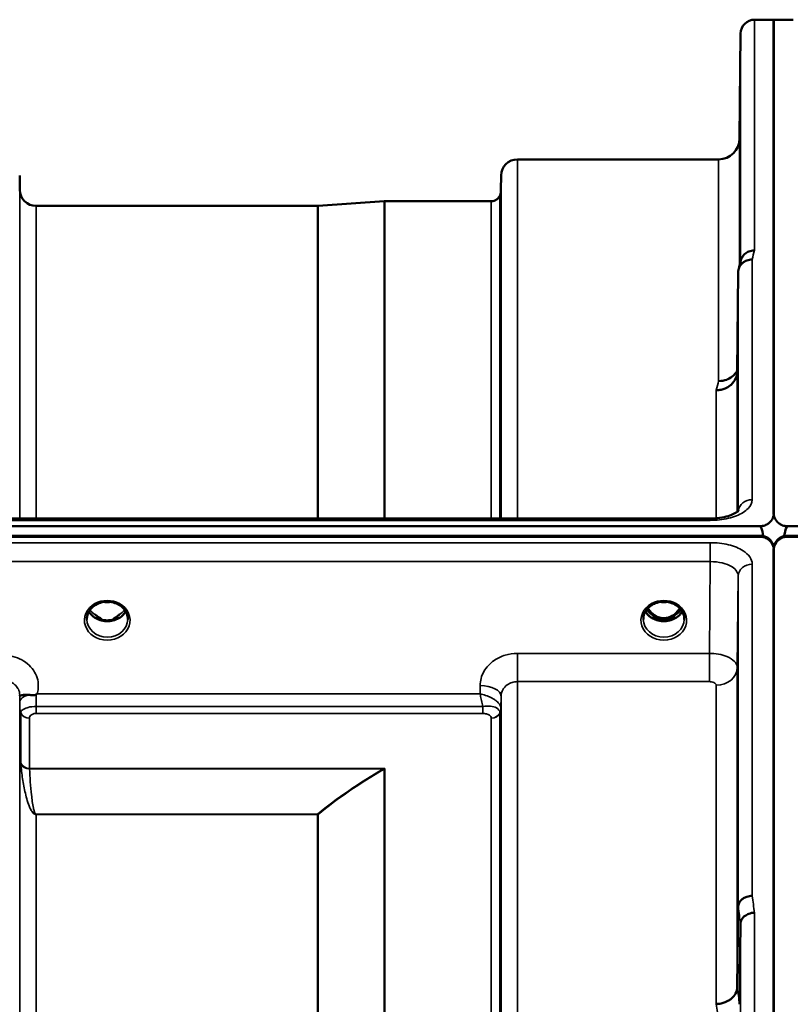
# Model space of a CAD drawing. Units: millimetres. Extents: x 0 to 9900, y 0 to 7000.
# Drawn here: x 2942 to 3108, y 3334 to 3546 of the extents above; entities that cross this region are included whole.
import ezdxf

# ---------------------------------------------------------------- set-up
doc = ezdxf.new("R2010")
doc.units = ezdxf.units.MM
doc.header["$LTSCALE"] = 33.333333
doc.layers.add('Visible (ISO)', color=7, linetype='Continuous', lineweight=50)
doc.layers.add('Visible Narrow (ISO)', color=7, linetype='Continuous', lineweight=35)

msp = doc.modelspace()

# ---------------------------------------------------------------- linework, layer by layer
at = {"layer": 'Visible (ISO)'}
for p, q in [((3099.91, 3545.94), (3104.09, 3545.94)), ((3104, 3440.08), (3104, 3545.94)), ((3104, 3545.94), (3108.19, 3545.94)), ((3104.09, 3440.08), (3104.09, 3545.94)), ((3096.71, 3520.4), (3096.91, 3542.97)), ((3048.99, 3515.94), (3092.21, 3515.94)), ((2942.15, 3509.41), (2942.13, 3512.47)), ((3045.46, 3509.41), (3045.49, 3512.47)), ((3006.21, 3505.95), (3020.37, 3506.94)), ((3020.51, 3506.94), (3043.38, 3506.94)), ((2945.65, 3505.94), (3006.07, 3505.94)), ((3096.41, 3491.68), (3096.21, 3470.48)), ((2934.92, 3438.8), (3090.41, 3438.8)), ((2106.78, 3437.14), (3101.09, 3437.14)), ((3107, 3437.14), (4101.32, 3437.14)), ((3101.79, 3435.06), (2106.08, 3435.06)), ((3101.09, 3434.89), (2106.78, 3434.89)), ((3101.79, 3435.06), (3101.79, 3434.81)), ((3106.31, 3435.06), (3106.31, 3434.81)), ((4102.02, 3435.06), (3106.31, 3435.06)), ((4101.32, 3434.89), (3107, 3434.89)), ((3103.88, 3433.25), (3103.88, 3433)), ((3104.22, 3433.25), (3104.22, 3433)), ((3104, 3431.89), (3104, 2019.87)), ((3104.09, 3431.89), (3104.09, 2019.87)), ((2958.66, 3420.39), (2958.66, 3420.39)), ((2963.21, 3420.39), (2963.21, 3420.39)), ((3078.16, 3420.39), (3078.16, 3420.39)), ((3082.71, 3420.39), (3082.71, 3420.39)), ((2958.58, 3417.38), (2959.53, 3417.38)), ((2959.53, 3417.13), (2959, 3417.13)), ((2959.53, 3417.38), (2959.53, 3417.13)), ((2962.34, 3417.38), (2963.28, 3417.38)), ((2962.34, 3417.38), (2962.34, 3417.13)), ((2962.87, 3417.13), (2962.34, 3417.13)), ((3078.08, 3417.38), (3079.16, 3417.38)), ((3079.16, 3417.13), (3078.5, 3417.13)), ((3079.16, 3417.38), (3079.16, 3417.13)), ((3081.71, 3417.38), (3082.78, 3417.38)), ((3081.71, 3417.38), (3081.71, 3417.13)), ((3082.37, 3417.13), (3081.71, 3417.13)), ((3091.93, 3402.99), (3091.93, 3402.99)), ((3093.38, 3403.27), (3093.38, 3403.26)), ((3095.36, 3404.59), (3095.36, 3404.58)), ((2942.16, 3397.91), (2942.16, 3397.91)), ((3045.46, 3397.91), (3045.46, 3397.91)), ((3045.46, 3397.91), (3045.46, 3397.91)), ((3096.21, 3338.12), (3096.41, 3355.4)), ((3096.91, 3351.74), (3096.71, 3334.46))]:
    msp.add_line(p, q, dxfattribs=at)
for centre, radius, start, end in [((3099.91, 3542.94), 3, 90, 179.5), ((3092.21, 3520.44), 4.5, 270, 359.5), ((3048.99, 3512.44), 3.5, 90, 179.5), ((2945.65, 3509.44), 3.5, 180.5, 270), ((3041.97, 3509.44), 3.5, 340.5288, 359.5), ((3020.51, 3504.94), 2, 90, 94), ((3043.38, 3508.94), 2, 270, 340.5288), ((3006.07, 3507.94), 2, 270, 274)]:
    msp.add_arc(centre, radius, start, end, dxfattribs=at)
for centre, major_axis, ratio, start_param, end_param in [((3101.09, 3361.24), (0, -75.91), 0.039523, 2.906769, 3.141593), ((3107, 3361.24), (0, -75.91), 0.039523, 3.141593, 3.376416), ((3101.09, 3431.91), (-3, 0), 0.995642, 4.477565, 4.712389), ((3101.09, 3432.14), (3, 0), 0.999912, 0.377899, 1.335973), ((3101.09, 3431.89), (3, 0), 0.999912, 0.377899, 1.335973), ((3101.09, 3431.89), (-3, 0), 0.999912, 3.519491, 4.477565), ((3107, 3432.14), (3, 0), 0.999912, 1.80562, 2.763694), ((3107, 3431.89), (3, 0), 0.999912, 1.80562, 2.763694), ((3107, 3431.89), (-3, 0), 0.999912, 4.947213, 5.905287), ((3107, 3431.91), (-3, 0), 0.995642, 4.712389, 4.947213), ((2960.93, 3422.8), (0, 5.71), 0.770015, 2.598514, 2.817367), ((2960.93, 3422.8), (0, 5.71), 0.770015, 3.465818, 3.684789), ((3080.43, 3422.71), (0, 5.58), 0.770015, 2.19385, 2.498104), ((3080.43, 3422.71), (0, 5.58), 0.770015, 2.498104, 2.839532), ((3080.43, 3422.71), (0, 5.58), 0.770015, 3.443654, 3.785081), ((3080.43, 3422.71), (0, 5.58), 0.770015, 3.785081, 4.089376), ((2960.93, 3420.74), (-4.4, 0), 0.865949, 1.246571, 1.895022), ((3080.43, 3420.69), (-4.3, 0), 0.865949, 1.268735, 1.872857)]:
    msp.add_ellipse(centre, major_axis=major_axis, ratio=ratio, start_param=start_param, end_param=end_param, dxfattribs=at)
for points, knots in [([(3096.78, 3524.99), (3096.78, 3524.46), (3096.77, 3523.9), (3096.76, 3522.9), (3096.76, 3522.46), (3096.75, 3521.77), (3096.75, 3521.49), (3096.75, 3521.15), (3096.74, 3521.1), (3096.74, 3521.19), (3096.75, 3521.35), (3096.75, 3521.87), (3096.75, 3522.23), (3096.76, 3523.05), (3096.76, 3523.55), (3096.77, 3524.62), (3096.78, 3525.2), (3096.79, 3526.26), (3096.79, 3526.82), (3096.8, 3527.83), (3096.8, 3528.28), (3096.81, 3528.97), (3096.81, 3529.26), (3096.82, 3529.6), (3096.82, 3529.66), (3096.82, 3529.57), (3096.82, 3529.41), (3096.81, 3528.88), (3096.81, 3528.51), (3096.8, 3527.69), (3096.8, 3527.18), (3096.79, 3526.1), (3096.79, 3525.52), (3096.78, 3524.99)], [0, 0, 0, 0, 0.159533, 0.159533, 0.319067, 0.319067, 0.478594, 0.478594, 0.63812, 0.63812, 0.797647, 0.797647, 0.957174, 0.957174, 1.116707, 1.116707, 1.276241, 1.276241, 1.436902, 1.436902, 1.597564, 1.597564, 1.758222, 1.758222, 1.918881, 1.918881, 2.079539, 2.079539, 2.240197, 2.240197, 2.400859, 2.400859, 2.56152, 2.56152, 2.56152, 2.56152]), ([(3096.78, 3499.94), (3096.78, 3499.43), (3096.77, 3498.91), (3096.76, 3498.02), (3096.76, 3497.64), (3096.75, 3497.12), (3096.75, 3496.93), (3096.75, 3496.78), (3096.74, 3496.82), (3096.74, 3497.1), (3096.75, 3497.35), (3096.75, 3498.04), (3096.75, 3498.47), (3096.76, 3499.39), (3096.76, 3499.94), (3096.77, 3501.06), (3096.78, 3501.63), (3096.79, 3502.66), (3096.79, 3503.19), (3096.8, 3504.09), (3096.8, 3504.47), (3096.81, 3505.01), (3096.81, 3505.2), (3096.82, 3505.35), (3096.82, 3505.31), (3096.82, 3505.03), (3096.82, 3504.78), (3096.81, 3504.09), (3096.81, 3503.65), (3096.8, 3502.72), (3096.8, 3502.17), (3096.79, 3501.04), (3096.79, 3500.46), (3096.78, 3499.94)], [0, 0, 0, 0, 0.159533, 0.159533, 0.319067, 0.319067, 0.478594, 0.478594, 0.63812, 0.63812, 0.797647, 0.797647, 0.957174, 0.957174, 1.116707, 1.116707, 1.276241, 1.276241, 1.436902, 1.436902, 1.597564, 1.597564, 1.758222, 1.758222, 1.918881, 1.918881, 2.079539, 2.079539, 2.240197, 2.240197, 2.400859, 2.400859, 2.56152, 2.56152, 2.56152, 2.56152]), ([(3099.91, 3496.4), (3099.9, 3496.4), (3099.89, 3496.4), (3099.68, 3496.39), (3099.47, 3496.37), (3099.06, 3496.29), (3098.86, 3496.23), (3098.42, 3496.07), (3098.11, 3495.91), (3097.61, 3495.43), (3097.36, 3495.14), (3097.09, 3494.57), (3097.03, 3494.41), (3096.99, 3494.25)], [-0.0021992, -0.0021992, -0.0021992, -0.0021992, 0, 0, 0.0638458, 0.0638458, 0.1268488, 0.1268488, 0.2098765, 0.2098765, 0.2579991, 0.2579991, 0.276022, 0.276022, 0.276022, 0.276022]), ([(3096.41, 3491.68), (3096.41, 3492.05), (3096.5, 3492.4), (3096.8, 3493.07), (3097.02, 3493.38), (3097.37, 3493.71), (3097.46, 3493.78), (3097.76, 3494), (3098, 3494.13), (3098.62, 3494.36), (3099.01, 3494.43), (3099.41, 3494.42)], [0, 0, 0, 0, 0.1170892, 0.1170892, 0.2342395, 0.2342395, 0.2685716, 0.2685716, 0.3515061, 0.3515061, 0.4703148, 0.4703148, 0.4703148, 0.4703148]), ([(3096.21, 3470.48), (3096.21, 3469.99), (3096.11, 3469.45), (3095.65, 3468.43), (3095.34, 3467.96), (3094.67, 3467.36), (3094.45, 3467.19), (3094.02, 3466.93), (3093.83, 3466.83), (3093.34, 3466.62), (3093.03, 3466.53), (3092.4, 3466.41), (3092.07, 3466.37), (3091.73, 3466.36), (3091.72, 3466.36), (3091.71, 3466.36)], [0.0001437, 0.0001437, 0.0001437, 0.0001437, 0.155002, 0.155002, 0.2769862, 0.2769862, 0.3318288, 0.3318288, 0.3731331, 0.3731331, 0.4354992, 0.4354992, 0.4979203, 0.4979203, 0.4999803, 0.4999803, 0.4999803, 0.4999803]), ([(3092.21, 3468.33), (3092.81, 3468.32), (3093.39, 3468.42), (3093.94, 3468.62), (3094.01, 3468.65), (3094.08, 3468.68), (3094.15, 3468.71), (3094.61, 3468.91), (3095.03, 3469.18), (3095.39, 3469.51), (3095.5, 3469.62), (3095.61, 3469.73), (3095.72, 3469.85), (3095.91, 3470.07), (3096.07, 3470.31), (3096.21, 3470.56)], [-0.0009682, -0.0009682, -0.0009682, -0.0009682, 0.177253, 0.177253, 0.177253, 0.2006408, 0.2006408, 0.2006408, 0.3531595, 0.3531595, 0.3531595, 0.4022291, 0.4022291, 0.4022291, 0.4938551, 0.4938551, 0.4938551, 0.4938551]), ([(3096.28, 3451.39), (3096.28, 3450.91), (3096.27, 3450.44), (3096.26, 3449.68), (3096.26, 3449.39), (3096.25, 3449.03), (3096.25, 3448.93), (3096.25, 3448.98), (3096.24, 3449.13), (3096.24, 3449.58), (3096.25, 3449.91), (3096.25, 3450.74), (3096.25, 3451.24), (3096.26, 3452.24), (3096.26, 3452.81), (3096.27, 3453.94), (3096.28, 3454.5), (3096.29, 3455.47), (3096.29, 3455.94), (3096.3, 3456.71), (3096.3, 3457.01), (3096.31, 3457.38), (3096.31, 3457.47), (3096.32, 3457.43), (3096.32, 3457.28), (3096.32, 3456.83), (3096.32, 3456.49), (3096.31, 3455.65), (3096.31, 3455.15), (3096.3, 3454.14), (3096.3, 3453.57), (3096.29, 3452.43), (3096.29, 3451.87), (3096.28, 3451.39)], [0, 0, 0, 0, 0.159533, 0.159533, 0.319067, 0.319067, 0.478594, 0.478594, 0.63812, 0.63812, 0.797647, 0.797647, 0.957174, 0.957174, 1.116707, 1.116707, 1.276241, 1.276241, 1.436902, 1.436902, 1.597564, 1.597564, 1.758222, 1.758222, 1.918881, 1.918881, 2.079539, 2.079539, 2.240197, 2.240197, 2.400859, 2.400859, 2.56152, 2.56152, 2.56152, 2.56152]), ([(3090.41, 3438.79), (3091.09, 3438.79), (3091.77, 3438.84), (3093.06, 3439.02), (3093.69, 3439.16), (3094.75, 3439.48), (3095.22, 3439.67), (3095.9, 3440.03), (3096.15, 3440.2), (3096.43, 3440.45), (3096.48, 3440.53), (3096.48, 3440.53)], [0, 0, 0, 0, 0.2026125, 0.2026125, 0.4082364, 0.4082364, 0.6047075, 0.6047075, 0.7856691, 0.7856691, 0.9454101, 0.9454101, 0.9454101, 0.9454101]), ([(3101.09, 3437.14), (3101.28, 3437.14), (3101.46, 3437.16), (3101.82, 3437.23), (3101.98, 3437.27), (3102.45, 3437.45), (3102.72, 3437.6), (3103.35, 3438.08), (3103.64, 3438.47), (3104.01, 3439.28), (3104.09, 3439.7), (3104.09, 3440.08)], [0, 0, 0, 0, 0.0564436, 0.0564436, 0.1128872, 0.1128872, 0.2257744, 0.2257744, 0.4590328, 0.4590328, 0.6922912, 0.6922912, 0.6922912, 0.6922912]), ([(3104, 3440.08), (3104, 3439.7), (3104.08, 3439.28), (3104.46, 3438.47), (3104.75, 3438.08), (3105.38, 3437.6), (3105.64, 3437.45), (3106.11, 3437.27), (3106.28, 3437.23), (3106.63, 3437.16), (3106.82, 3437.14), (3107, 3437.14)], [2.0653498, 2.0653498, 2.0653498, 2.0653498, 2.2986083, 2.2986083, 2.5318667, 2.5318667, 2.6447539, 2.6447539, 2.7011975, 2.7011975, 2.7576411, 2.7576411, 2.7576411, 2.7576411]), ([(3104.09, 3431.89), (3104.09, 3432.29), (3104.01, 3432.72), (3103.64, 3433.54), (3103.35, 3433.94), (3102.72, 3434.43), (3102.45, 3434.59), (3101.98, 3434.76), (3101.82, 3434.81), (3101.46, 3434.88), (3101.28, 3434.89), (3101.09, 3434.89)], [2.0653498, 2.0653498, 2.0653498, 2.0653498, 2.2986083, 2.2986083, 2.5318667, 2.5318667, 2.6447539, 2.6447539, 2.7011975, 2.7011975, 2.7576411, 2.7576411, 2.7576411, 2.7576411]), ([(3107, 3434.89), (3106.82, 3434.89), (3106.63, 3434.88), (3106.28, 3434.81), (3106.11, 3434.76), (3105.64, 3434.59), (3105.38, 3434.43), (3104.75, 3433.94), (3104.46, 3433.54), (3104.08, 3432.72), (3104, 3432.29), (3104, 3431.89)], [0, 0, 0, 0, 0.0564436, 0.0564436, 0.1128872, 0.1128872, 0.2257744, 0.2257744, 0.4590328, 0.4590328, 0.6922912, 0.6922912, 0.6922912, 0.6922912]), ([(3104.05, 3432.75), (3104.04, 3432.77), (3104.04, 3432.78), (3104, 3432.93), (3103.94, 3433.09), (3103.88, 3433.25)], [-0.06437809, -0.06437809, -0.06437809, -0.06437809, -0.05738138, -0.05738138, 0, 0, 0, 0]), ([(3103.88, 3433), (3103.94, 3432.85), (3103.99, 3432.67), (3104.04, 3432.47), (3104.04, 3432.43), (3104.05, 3432.41)], [-0.02460971, -0.02460971, -0.02460971, -0.02460971, -0.01276874, -0.01276874, -0.01057636, -0.01057636, -0.01057636, -0.01057636]), ([(3104.22, 3433.25), (3104.16, 3433.1), (3104.1, 3432.95), (3104.06, 3432.79), (3104.05, 3432.77), (3104.05, 3432.75)], [-0.02460971, -0.02460971, -0.02460971, -0.02460971, -0.01276874, -0.01276874, -0.01057625, -0.01057625, -0.01057625, -0.01057625]), ([(3104.05, 3432.41), (3104.05, 3432.43), (3104.06, 3432.45), (3104.1, 3432.65), (3104.15, 3432.84), (3104.22, 3433)], [-0.0643786, -0.0643786, -0.0643786, -0.0643786, -0.05738138, -0.05738138, 0, 0, 0, 0]), ([(2958.66, 3420.39), (2958.26, 3420.18), (2957.89, 3419.91), (2957.29, 3419.31), (2957.04, 3418.96), (2956.69, 3418.23), (2956.58, 3417.83), (2956.54, 3417.33), (2956.54, 3417.23), (2956.54, 3417.13)], [0, 0, 0, 0, 0.1408902, 0.1408902, 0.2811953, 0.2811953, 0.4238515, 0.4238515, 0.4600052, 0.4600052, 0.4600052, 0.4600052]), ([(2963.21, 3420.39), (2962.81, 3420.59), (2962.37, 3420.74), (2961.46, 3420.92), (2960.98, 3420.95), (2960.06, 3420.88), (2959.6, 3420.77), (2959, 3420.55), (2958.82, 3420.47), (2958.66, 3420.39)], [0, 0, 0, 0, 0.1391081, 0.1391081, 0.2797556, 0.2797556, 0.4187937, 0.4187937, 0.4765345, 0.4765345, 0.4765345, 0.4765345]), ([(2960.28, 3420.89), (2960.56, 3420.85), (2960.84, 3420.84), (2961.27, 3420.86), (2961.42, 3420.87), (2961.57, 3420.89)], [0.6328964, 0.6328964, 0.6328964, 0.6328964, 0.7167084, 0.7167084, 0.7614751, 0.7614751, 0.7614751, 0.7614751]), ([(2965.33, 3417.13), (2965.34, 3417.55), (2965.26, 3417.97), (2964.96, 3418.75), (2964.73, 3419.12), (2964.15, 3419.77), (2963.8, 3420.05), (2963.34, 3420.32), (2963.27, 3420.35), (2963.21, 3420.39)], [0, 0, 0, 0, 0.1478007, 0.1478007, 0.2933617, 0.2933617, 0.4365611, 0.4365611, 0.4595219, 0.4595219, 0.4595219, 0.4595219]), ([(3078.16, 3420.39), (3077.76, 3420.18), (3077.39, 3419.91), (3076.79, 3419.31), (3076.54, 3418.96), (3076.19, 3418.23), (3076.08, 3417.83), (3076.04, 3417.33), (3076.04, 3417.23), (3076.04, 3417.13)], [0, 0, 0, 0, 0.1408895, 0.1408895, 0.2811945, 0.2811945, 0.4238496, 0.4238496, 0.4599194, 0.4599194, 0.4599194, 0.4599194]), ([(3082.71, 3420.39), (3082.31, 3420.59), (3081.87, 3420.74), (3080.96, 3420.92), (3080.48, 3420.95), (3079.56, 3420.88), (3079.1, 3420.77), (3078.5, 3420.55), (3078.32, 3420.47), (3078.16, 3420.39)], [0, 0, 0, 0, 0.1391088, 0.1391088, 0.2797567, 0.2797567, 0.418794, 0.418794, 0.4765343, 0.4765343, 0.4765343, 0.4765343]), ([(3079.78, 3420.89), (3080.06, 3420.85), (3080.34, 3420.84), (3080.77, 3420.86), (3080.92, 3420.87), (3081.07, 3420.89)], [0.6329272, 0.6329272, 0.6329272, 0.6329272, 0.7167075, 0.7167075, 0.7615013, 0.7615013, 0.7615013, 0.7615013]), ([(3084.83, 3417.13), (3084.84, 3417.55), (3084.76, 3417.97), (3084.45, 3418.75), (3084.22, 3419.12), (3083.65, 3419.77), (3083.29, 3420.05), (3082.84, 3420.32), (3082.77, 3420.35), (3082.71, 3420.39)], [0, 0, 0, 0, 0.147921, 0.147921, 0.2934889, 0.2934889, 0.436659, 0.436659, 0.4594465, 0.4594465, 0.4594465, 0.4594465]), ([(2964.88, 3418.83), (2964.75, 3418.62), (2964.6, 3418.41), (2964.14, 3417.9), (2963.8, 3417.62), (2963.02, 3417.17), (2962.59, 3417), (2961.7, 3416.78), (2961.23, 3416.74), (2960.3, 3416.77), (2959.84, 3416.85), (2958.97, 3417.12), (2958.56, 3417.32), (2957.83, 3417.81), (2957.52, 3418.11), (2957.16, 3418.56), (2957.07, 3418.7), (2956.99, 3418.83)], [3.608627, 3.608627, 3.608627, 3.608627, 3.803352, 3.803352, 4.123491, 4.123491, 4.438359, 4.438359, 4.751009, 4.751009, 5.063182, 5.063182, 5.376174, 5.376174, 5.691956, 5.691956, 5.816284, 5.816284, 5.816284, 5.816284]), ([(2958.66, 3417.91), (2958.62, 3417.94), (2958.58, 3417.97), (2958.46, 3418.06), (2958.38, 3418.12), (2958.3, 3418.19), (2958.3, 3418.19), (2958.29, 3418.19)], [-0.04739397, -0.04739397, -0.04739397, -0.04739397, -0.03212113, -0.03212113, 0, 0, 0.00036757, 0.00036757, 0.00036757, 0.00036757]), ([(2963.57, 3418.19), (2963.57, 3418.19), (2963.57, 3418.19), (2963.49, 3418.12), (2963.41, 3418.06), (2963.29, 3417.97), (2963.25, 3417.94), (2963.21, 3417.91)], [-0.04576902, -0.04576902, -0.04576902, -0.04576902, -0.04542181, -0.04542181, -0.01481015, -0.01481015, 0, 0, 0, 0]), ([(3084.38, 3418.83), (3084.25, 3418.62), (3084.1, 3418.41), (3083.64, 3417.9), (3083.3, 3417.62), (3082.52, 3417.17), (3082.09, 3417), (3081.2, 3416.78), (3080.73, 3416.74), (3079.8, 3416.77), (3079.34, 3416.85), (3078.47, 3417.12), (3078.06, 3417.32), (3077.33, 3417.81), (3077.02, 3418.11), (3076.66, 3418.56), (3076.57, 3418.7), (3076.49, 3418.83)], [3.608632, 3.608632, 3.608632, 3.608632, 3.803352, 3.803352, 4.123491, 4.123491, 4.438359, 4.438359, 4.751009, 4.751009, 5.063182, 5.063182, 5.376174, 5.376174, 5.691956, 5.691956, 5.816283, 5.816283, 5.816283, 5.816283]), ([(3077.02, 3419.54), (3077.14, 3419.34), (3077.27, 3419.15), (3077.81, 3418.46), (3078.26, 3418.09), (3079.06, 3417.65), (3079.43, 3417.51), (3080.08, 3417.39), (3080.34, 3417.37), (3080.75, 3417.39), (3080.89, 3417.41), (3081.34, 3417.49), (3081.77, 3417.61), (3082.54, 3418.07), (3082.97, 3418.37), (3083.56, 3419.09), (3083.71, 3419.31), (3083.85, 3419.54)], [-3.013521, -3.013521, -3.013521, -3.013521, -2.781305, -2.781305, -2.121657, -2.121657, -1.623468, -1.623468, -1.290099, -1.290099, -1.103515, -1.103515, -0.709696, -0.709696, -0.464379, -0.464379, -0.373804, -0.373804, -0.373804, -0.373804]), ([(2944.05, 3400.93), (2943.79, 3400.95), (2943.54, 3400.96), (2943.32, 3400.96), (2943.18, 3400.95), (2943.05, 3400.94), (2942.93, 3400.92), (2942.66, 3400.89), (2942.47, 3400.83), (2942.35, 3400.79), (2942.28, 3400.76), (2942.23, 3400.74), (2942.19, 3400.73), (2942.15, 3400.71), (2942.14, 3400.72), (2942.13, 3400.77)], [0, 0, 0, 0, 0.0947711, 0.0947711, 0.0947711, 0.155503, 0.155503, 0.155503, 0.2901517, 0.2901517, 0.2901517, 0.3644975, 0.3644975, 0.3644975, 0.4592073, 0.4592073, 0.4592073, 0.4592073]), ([(2942.13, 3400.77), (2942.13, 3400.79), (2942.13, 3400.81), (2942.13, 3400.82), (2942.13, 3400.86), (2942.13, 3400.89), (2942.13, 3400.92)], [0.81463591, 0.81463591, 0.81463591, 0.81463591, 0.84100129, 0.84100129, 0.84100129, 0.89309265, 0.89309265, 0.89309265, 0.89309265]), ([(2945.65, 3400.99), (2945.62, 3400.97), (2945.59, 3400.95), (2945.55, 3400.94), (2945.5, 3400.92), (2945.43, 3400.9), (2945.37, 3400.89), (2945.27, 3400.87), (2945.15, 3400.87), (2945.01, 3400.87), (2944.73, 3400.86), (2944.39, 3400.89), (2944.05, 3400.93)], [0, 0, 0, 0, 0.0107836, 0.0107836, 0.0107836, 0.0290124, 0.0290124, 0.0290124, 0.0609499, 0.0609499, 0.0609499, 0.1272002, 0.1272002, 0.1272002, 0.1272002]), ([(2945.85, 3401.13), (2945.85, 3401.12), (2945.85, 3401.12), (2945.84, 3401.12), (2945.78, 3401.07), (2945.71, 3401.03), (2945.65, 3400.99)], [-0.00149991, -0.00149991, -0.00149991, -0.00149991, 0, 0, 0, 0.02476937, 0.02476937, 0.02476937, 0.02476937]), ([(3096.28, 3380.79), (3096.28, 3380.35), (3096.27, 3379.95), (3096.26, 3379.35), (3096.26, 3379.15), (3096.25, 3378.96), (3096.25, 3378.97), (3096.25, 3379.22), (3096.24, 3379.46), (3096.24, 3380.07), (3096.25, 3380.48), (3096.25, 3381.43), (3096.25, 3381.97), (3096.26, 3383.02), (3096.26, 3383.59), (3096.27, 3384.7), (3096.28, 3385.23), (3096.29, 3386.1), (3096.29, 3386.51), (3096.3, 3387.13), (3096.3, 3387.33), (3096.31, 3387.52), (3096.31, 3387.52), (3096.32, 3387.27), (3096.32, 3387.03), (3096.32, 3386.42), (3096.32, 3386), (3096.31, 3385.04), (3096.31, 3384.5), (3096.3, 3383.44), (3096.3, 3382.86), (3096.29, 3381.75), (3096.29, 3381.22), (3096.28, 3380.79)], [0, 0, 0, 0, 0.159533, 0.159533, 0.319067, 0.319067, 0.478594, 0.478594, 0.63812, 0.63812, 0.797647, 0.797647, 0.957174, 0.957174, 1.116707, 1.116707, 1.276241, 1.276241, 1.436902, 1.436902, 1.597564, 1.597564, 1.758222, 1.758222, 1.918881, 1.918881, 2.079539, 2.079539, 2.240197, 2.240197, 2.400859, 2.400859, 2.56152, 2.56152, 2.56152, 2.56152]), ([(3099.41, 3357.77), (3099.01, 3357.76), (3098.62, 3357.69), (3098, 3357.47), (3097.76, 3357.36), (3097.46, 3357.17), (3097.37, 3357.1), (3097.02, 3356.82), (3096.8, 3356.56), (3096.5, 3356), (3096.41, 3355.7), (3096.41, 3355.4)], [-0.0007866, -0.0007866, -0.0007866, -0.0007866, 0.1180269, 0.1180269, 0.2009646, 0.2009646, 0.2352981, 0.2352981, 0.3524531, 0.3524531, 0.469547, 0.469547, 0.469547, 0.469547]), ([(3099.91, 3354.1), (3099.9, 3354.1), (3099.89, 3354.11), (3099.68, 3354.13), (3099.47, 3354.11), (3099.06, 3354.03), (3098.86, 3353.96), (3098.42, 3353.77), (3098.11, 3353.62), (3097.61, 3353.27), (3097.36, 3353.06), (3097.08, 3352.54), (3097.02, 3352.38), (3096.93, 3352.06), (3096.91, 3351.9), (3096.91, 3351.74)], [-0.908239, -0.908239, -0.908239, -0.908239, -0.901585, -0.901585, -0.7083508, -0.7083508, -0.5176653, -0.5176653, -0.2661529, -0.2661529, -0.120297, -0.120297, -0.0603806, -0.0603806, -0.0000141, -0.0000141, -0.0000141, -0.0000141]), ([(3091.71, 3334.55), (3091.72, 3334.55), (3091.73, 3334.55), (3092.07, 3334.54), (3092.4, 3334.57), (3093.03, 3334.71), (3093.34, 3334.8), (3093.83, 3335), (3094.02, 3335.08), (3094.45, 3335.31), (3094.67, 3335.47), (3095.34, 3336), (3095.65, 3336.37), (3096.11, 3337.23), (3096.21, 3337.72), (3096.21, 3338.12)], [-0.0032483, -0.0032483, -0.0032483, -0.0032483, 0, 0, 0.0984278, 0.0984278, 0.1967689, 0.1967689, 0.2618982, 0.2618982, 0.3483698, 0.3483698, 0.5407666, 0.5407666, 0.7851475, 0.7851475, 0.7851475, 0.7851475])]:
    msp.add_open_spline(points, degree=3, knots=knots, dxfattribs=at)
for points in [[(3096.52, 3492.42), (3096.68, 3493.03), (3096.83, 3493.65), (3096.99, 3494.25)], [(2958.48, 3417.39), (2958.52, 3417.38), (2958.56, 3417.38), (2958.58, 3417.38)], [(2963.29, 3417.38), (2963.32, 3417.38), (2963.36, 3417.38), (2963.39, 3417.39)], [(3077.98, 3417.39), (3078.02, 3417.38), (3078.06, 3417.38), (3078.08, 3417.38)], [(3082.79, 3417.38), (3082.82, 3417.38), (3082.86, 3417.38), (3082.89, 3417.39)]]:
    msp.add_open_spline(points, degree=3, dxfattribs=at)
at = {"layer": 'Visible Narrow (ISO)'}
for p, q in [((3099.91, 3545.94), (3099.91, 3496.4)), ((3096.91, 3493.95), (3096.91, 3542.97)), ((3096.71, 3520.4), (3096.71, 3493.17)), ((3048.99, 3515.94), (3048.99, 3438.8)), ((3092.21, 3468.33), (3092.21, 3515.94)), ((2942.13, 3512.47), (2942.13, 3438.8)), ((3045.49, 3438.8), (3045.49, 3512.47)), ((2942.15, 3438.8), (2942.15, 3509.41)), ((3045.46, 3509.41), (3045.46, 3438.8)), ((3020.37, 3438.8), (3020.37, 3506.94)), ((3020.51, 3506.94), (3020.51, 3438.8)), ((3043.38, 3438.8), (3043.38, 3506.94)), ((3045.26, 3508.28), (3045.26, 3438.8)), ((2945.65, 3505.94), (2945.65, 3438.8)), ((3006.07, 3438.8), (3006.07, 3505.94)), ((3006.21, 3505.95), (3006.21, 3438.8)), ((3099.41, 3494.42), (3099.41, 3442.84)), ((3096.41, 3440.45), (3096.41, 3491.68)), ((3096.21, 3470.48), (3096.21, 3440.26)), ((3091.71, 3438.85), (3091.71, 3466.36)), ((3090.41, 3438.8), (3090.41, 3438.41)), ((2934.95, 3438.41), (3090.41, 3438.41)), ((3091.71, 3438.45), (3091.71, 3438.45)), ((3090.41, 3433.61), (2934.95, 3433.61)), ((3090.41, 3429.55), (3090.41, 3433.61)), ((2934.89, 3429.55), (3090.41, 3429.55)), ((3090.41, 3429.55), (3090.21, 3409.83)), ((3099.41, 3429.01), (3099.41, 3357.77)), ((3096.21, 3406.81), (3096.41, 3426.46)), ((3096.41, 3355.4), (3096.41, 3426.46)), ((2958.51, 3417.99), (2958.51, 3417.99)), ((2963.36, 3417.99), (2963.36, 3417.99)), ((2958.58, 3417.38), (2958.58, 3417.33)), ((2963.29, 3417.38), (2963.29, 3417.33)), ((3078.08, 3417.38), (3078.08, 3417.33)), ((3082.79, 3417.38), (3082.79, 3417.33)), ((3048.99, 3409.83), (3048.99, 3403.76)), ((3090.21, 3409.83), (3048.99, 3409.83)), ((3090.21, 3409.83), (3090.21, 3403.76)), ((3096.21, 3406.81), (3096.21, 3338.11)), ((3040.99, 3402.93), (3040.97, 3401.13)), ((3048.99, 3403.76), (3048.99, 2048.01)), ((3048.99, 3403.76), (3090.21, 3403.76)), ((3091.71, 3334.55), (3091.71, 3402.99)), ((3092.85, 3403.11), (3092.85, 3403.11)), ((3093.35, 3403.25), (3093.35, 3403.25)), ((3093.46, 3403.29), (3093.46, 3403.29)), ((2942.13, 3400.77), (2942.15, 3399.38)), ((3040.97, 3401.13), (2945.85, 3401.13)), ((3045.46, 3398.01), (3045.49, 3400.68)), ((3045.49, 2051.08), (3045.49, 3400.68)), ((2942.15, 2053.74), (2942.15, 3398.03)), ((2942.25, 3397.36), (2942.25, 3397.37)), ((2942.25, 3397.37), (2942.25, 3397.35)), ((2942.35, 3386.25), (2942.35, 3397.05)), ((2945.65, 3396.93), (2945.65, 3398.44)), ((3041.55, 3398.44), (2945.65, 3398.44)), ((2945.65, 3396.93), (3041.55, 3396.93)), ((3041.55, 3396.93), (3041.55, 3398.44)), ((3045.26, 3397.04), (3045.26, 2054.72)), ((3045.46, 3398.01), (3045.46, 2053.75)), ((2944.24, 3395.91), (2944.24, 3385.13)), ((3043.38, 2055.87), (3043.38, 3395.9)), ((3020.51, 3385.13), (2944.24, 3385.13)), ((2944.24, 3385.05), (3020.23, 3385.05)), ((3020.23, 3385.05), (3020.23, 3385.05)), ((3020.37, 2066.79), (3020.37, 3384.97)), ((3020.37, 3384.97), (3020.37, 3384.97)), ((3020.51, 3385.13), (3020.51, 2066.63)), ((2944.75, 3375.88), (2944.75, 3375.88)), ((3006.07, 3375.28), (2945.65, 3375.28)), ((2945.65, 3375.28), (2945.65, 3375.22)), ((2945.65, 3375.22), (3006.07, 3375.22)), ((2945.65, 3375.22), (2945.65, 2076.54)), ((3006.07, 3375.28), (3006.07, 3375.22)), ((3006.07, 2076.54), (3006.07, 3375.22)), ((3006.21, 3375.22), (3006.21, 2076.53)), ((3099.91, 3354.1), (3099.91, 2097.62)), ((3096.91, 2099.98), (3096.91, 3351.74))]:
    msp.add_line(p, q, dxfattribs=at)
for centre, major_axis, ratio, start_param, end_param in [((3092.79, 2725.94), (-31.35, -820), 0.078818, 3.493984, 3.500977), ((3085.26, 2725.94), (30.49, 790), 0.079555, 0.352041, 0.359232), ((3099.41, 3440.21), (-3, 0), 0.874259, 4.712389, 6.18758), ((3099.41, 3426.43), (-3, 0), 0.857394, 4.712389, 6.274459), ((2960.93, 3416.92), (4.9, 0), 0.870314, 2.138671, 7.286107), ((2960.93, 3416.92), (-4.9, 0), 0.870314, 4.144514, 5.280261), ((2960.93, 3424.57), (4.4, 0), 0.861089, 4.513443, 4.909226), ((3080.43, 3416.92), (4.9, 0), 0.870314, 2.138671, 7.286107), ((3080.43, 3416.92), (-4.9, 0), 0.870314, 4.144514, 5.280261), ((3080.43, 3424.57), (4.4, 0), 0.861089, 4.513442, 4.909227), ((2960.93, 3420.49), (4.4, 0), 0.865949, 3.596509, 5.828133), ((2960.93, 3421.24), (-4.4, 0), 0.865949, 0.568699, 0.927308), ((2960.93, 3421.24), (-4.4, 0), 0.865949, 2.214285, 2.572901), ((3080.43, 3420.49), (4.4, 0), 0.865949, 3.596509, 5.828128), ((3080.43, 3421.24), (-4.4, 0), 0.865949, 0.5687, 0.927308), ((3080.43, 3422.73), (0, 5.67), 0.775891, 2.201965, 2.498104), ((3077.85, 3418.26), (-0.0698, -0.0716), 0.132654, 0.415532, 1.435432), ((3080.43, 3423.06), (0, -5.67), 0.775891, 5.841102, 6.730567), ((3083.01, 3418.26), (0.0698, -0.0716), 0.132654, 4.847753, 5.867653), ((3080.43, 3422.73), (0, 5.67), 0.775891, 3.785081, 4.081259), ((3080.43, 3421.24), (-4.4, 0), 0.865949, 2.214285, 2.572897), ((2960.93, 3417.17), (-4.4, 0), 0.87081, 0.008878, 3.133505), ((3080.43, 3417.17), (-4.4, 0), 0.87081, 0.008683, 3.133664), ((3091.71, 3406.84), (4.5, 0), 0.857019, 4.712389, 6.274459), ((3040.99, 3400.71), (4.5, -0.05), 0.492537, 0.005153, 1.575734), ((2945.65, 3399.4), (-3.5, -0.04), 0.492537, 5.180384, 6.278043), ((2945.65, 3398.91), (-0.01, 4.5), 0.000994, 4.607375, 5.191409), ((2945.65, 3398.05), (-3.5, 0), 0.857831, 0.008727, 0.339831), ((2944.24, 3397.62), (-2, 0), 0.857831, 0.339837, 1.570796), ((3043.38, 3397.64), (2, 0.1), 0.857595, 4.671465, 5.902425), ((3043.38, 3397.61), (2, 0), 0.857815, 4.712389, 5.943348), ((3041.96, 3398.05), (3.5, 0.17), 0.857573, 5.902454, 6.232825), ((3041.97, 3398.04), (3.5, 0), 0.857815, 5.943348, 6.274459), ((3042.4, 3397.04), (2.86, 0), 0.629333, 0.000005, 0.030051), ((3043.21, 3398.04), (2.25, -0.05), 0.702909, 0.016648, 0.051318), ((3041.77, 3395.9), (-1.61, 0), 0.627826, 3.142069, 3.172114), ((2944.24, 3386.82), (-2, 0), 0.844026, 0.339837, 1.570796), ((2943.83, 3382.8), (-1.39, 3.73), 0.132369, 0.341334, 0.448739), ((2944.24, 3386.65), (-2, -0.09), 0.803504, 0.311535, 1.536272), ((2945.19, 3384.01), (-0.84, 1.39), 0.313413, 0.476101, 0.563653), ((3020.51, 3376.74), (-7.26, -6.79), 0.754404, 4.098286, 4.129685), ((3020.23, 3386.65), (-1.01, 1.72), 0.565115, 2.336153, 2.435532), ((3020.23, 3386.66), (-1.03, 1.72), 0.570253, 2.333292, 2.431857), ((3020.51, 3376.79), (2.56, 9.54), 0.377458, 0.617667, 0.649241), ((3006.07, 3376.88), (-1.28, 1.54), 0.654651, 2.235603, 2.321354), ((3006.07, 3376.88), (2, 0), 0.832404, 4.712389, 4.782202), ((3092.79, 2725.94), (-40.7, 819.99), 0.07218, 5.581479, 5.588471), ((3089.8, 2725.79), (40.71, -816.99), 0.072443, 2.440019, 2.447012), ((3089.74, 2726.17), (-39.59, 794.49), 0.072443, 5.580798, 5.587989), ((3085.26, 2725.94), (39.59, -789.99), 0.072854, 2.439411, 2.446602)]:
    msp.add_ellipse(centre, major_axis=major_axis, ratio=ratio, start_param=start_param, end_param=end_param, dxfattribs=at)
for points, knots in [([(3090.41, 3438.41), (3091.75, 3438.41), (3094.45, 3438.72), (3097.15, 3439.78), (3098.95, 3441.2), (3099.41, 3442.18), (3099.41, 3442.84)], [0, 0, 0, 0, 0.401825, 0.80365, 1.004562, 1.406387, 1.406387, 1.406387, 1.406387]), ([(3099.41, 3429.01), (3099.41, 3429.52), (3099.06, 3430.57), (3097.41, 3432.1), (3094.43, 3433.3), (3091.75, 3433.61), (3090.41, 3433.61)], [0, 0, 0, 0, 0.301368, 0.602737, 1.004561, 1.406386, 1.406386, 1.406386, 1.406386]), ([(3090.41, 3429.55), (3091.3, 3429.55), (3092.2, 3429.45), (3093, 3429.25), (3093.81, 3429.06), (3094.54, 3428.76), (3095.1, 3428.4), (3095.52, 3428.13), (3095.84, 3427.82), (3096.07, 3427.49), (3096.29, 3427.16), (3096.41, 3426.81), (3096.41, 3426.46)], [-1.406386, -1.406386, -1.406386, -1.406386, -1.004561, -1.004561, -1.004561, -0.602737, -0.602737, -0.602737, -0.301368, -0.301368, -0.301368, 0, 0, 0, 0]), ([(2958.3, 3420.51), (2958.39, 3420.52), (2958.47, 3420.52), (2958.56, 3420.52), (2958.6, 3420.52), (2958.65, 3420.52), (2958.68, 3420.51), (2958.73, 3420.5), (2958.76, 3420.48), (2958.76, 3420.46), (2958.76, 3420.46), (2958.76, 3420.46), (2958.76, 3420.46), (2958.75, 3420.44), (2958.72, 3420.42), (2958.69, 3420.4), (2958.68, 3420.4), (2958.67, 3420.39), (2958.66, 3420.39)], [0, 0, 0, 0, 0.02715836, 0.02715836, 0.02715836, 0.0422654, 0.0422654, 0.0422654, 0.06230016, 0.06230016, 0.06230016, 0.06482825, 0.06482825, 0.06482825, 0.08249013, 0.08249013, 0.08249013, 0.0882289, 0.0882289, 0.0882289, 0.0882289]), ([(2963.21, 3420.39), (2963.2, 3420.39), (2963.19, 3420.4), (2963.16, 3420.42), (2963.14, 3420.43), (2963.12, 3420.45), (2963.11, 3420.45), (2963.11, 3420.47), (2963.11, 3420.48), (2963.13, 3420.5), (2963.16, 3420.51), (2963.23, 3420.52), (2963.28, 3420.52), (2963.41, 3420.52), (2963.49, 3420.52), (2963.57, 3420.51)], [0.05310953, 0.05310953, 0.05310953, 0.05310953, 0.05885095, 0.05885095, 0.07067054, 0.07067054, 0.07681834, 0.07681834, 0.08665483, 0.08665483, 0.09944227, 0.09944227, 0.11606594, 0.11606594, 0.14134107, 0.14134107, 0.14134107, 0.14134107]), ([(3077.8, 3420.51), (3077.89, 3420.52), (3077.97, 3420.52), (3078.06, 3420.52), (3078.1, 3420.52), (3078.15, 3420.52), (3078.18, 3420.51), (3078.23, 3420.5), (3078.26, 3420.48), (3078.26, 3420.46), (3078.26, 3420.46), (3078.26, 3420.46), (3078.26, 3420.46), (3078.25, 3420.44), (3078.22, 3420.42), (3078.19, 3420.4), (3078.18, 3420.4), (3078.17, 3420.39), (3078.16, 3420.39)], [0, 0, 0, 0, 0.02715836, 0.02715836, 0.02715836, 0.0422654, 0.0422654, 0.0422654, 0.06230016, 0.06230016, 0.06230016, 0.06482825, 0.06482825, 0.06482825, 0.08249013, 0.08249013, 0.08249013, 0.08822868, 0.08822868, 0.08822868, 0.08822868]), ([(3082.71, 3420.39), (3082.7, 3420.39), (3082.69, 3420.4), (3082.66, 3420.42), (3082.64, 3420.43), (3082.62, 3420.45), (3082.61, 3420.45), (3082.61, 3420.47), (3082.61, 3420.48), (3082.63, 3420.5), (3082.66, 3420.51), (3082.73, 3420.52), (3082.78, 3420.52), (3082.91, 3420.52), (3082.99, 3420.52), (3083.07, 3420.51)], [0.05310975, 0.05310975, 0.05310975, 0.05310975, 0.05885095, 0.05885095, 0.07067054, 0.07067054, 0.07681834, 0.07681834, 0.08665483, 0.08665483, 0.09944227, 0.09944227, 0.11606594, 0.11606594, 0.14134107, 0.14134107, 0.14134107, 0.14134107]), ([(2958.29, 3418.19), (2958.37, 3418.13), (2958.47, 3418.04), (2958.58, 3417.92), (2958.63, 3417.85), (2958.67, 3417.8), (2958.71, 3417.75), (2958.74, 3417.68), (2958.77, 3417.6), (2958.75, 3417.51), (2958.65, 3417.44), (2958.54, 3417.42), (2958.46, 3417.41), (2958.44, 3417.41)], [0, 0, 0, 0, 0.0303118, 0.0404157, 0.0505197, 0.0555716, 0.0606236, 0.0707275, 0.0808315, 0.0909354, 0.1010393, 0.1212472, 0.1271801, 0.1271801, 0.1271801, 0.1271801]), ([(2958.58, 3417.38), (2958.62, 3417.39), (2958.69, 3417.42), (2958.77, 3417.5), (2958.8, 3417.6), (2958.78, 3417.69), (2958.75, 3417.77), (2958.71, 3417.83), (2958.69, 3417.87), (2958.67, 3417.89), (2958.66, 3417.91)], [-0.11307874, -0.11307874, -0.11307874, -0.11307874, -0.10103933, -0.0909354, -0.08083147, -0.07072753, -0.0606236, -0.05557163, -0.05051967, -0.04612689, -0.04612689, -0.04612689, -0.04612689]), ([(2963.21, 3417.91), (2963.18, 3417.87), (2963.12, 3417.77), (2963.07, 3417.65), (2963.08, 3417.55), (2963.11, 3417.48), (2963.18, 3417.42), (2963.25, 3417.39), (2963.28, 3417.38)], [0.0460591, 0.0460591, 0.0460591, 0.0460591, 0.0606236, 0.08083147, 0.08588343, 0.0909354, 0.10103933, 0.11304387, 0.11304387, 0.11304387, 0.11304387]), ([(2963.43, 3417.41), (2963.43, 3417.41), (2963.42, 3417.41), (2963.42, 3417.41), (2963.41, 3417.41), (2963.39, 3417.41), (2963.37, 3417.41), (2963.33, 3417.42), (2963.29, 3417.43), (2963.25, 3417.44), (2963.23, 3417.44), (2963.21, 3417.45), (2963.2, 3417.46), (2963.19, 3417.47), (2963.18, 3417.47), (2963.17, 3417.48), (2963.15, 3417.49), (2963.14, 3417.5), (2963.13, 3417.52), (2963.13, 3417.52), (2963.13, 3417.52), (2963.13, 3417.53), (2963.12, 3417.54), (2963.12, 3417.55), (2963.11, 3417.56), (2963.11, 3417.57), (2963.11, 3417.58), (2963.11, 3417.59), (2963.11, 3417.59), (2963.11, 3417.59), (2963.11, 3417.6), (2963.11, 3417.62), (2963.12, 3417.65), (2963.13, 3417.67), (2963.14, 3417.71), (2963.16, 3417.74), (2963.17, 3417.76), (2963.21, 3417.82), (2963.25, 3417.87), (2963.29, 3417.92), (2963.33, 3417.95), (2963.36, 3417.99), (2963.39, 3418.02), (2963.45, 3418.08), (2963.51, 3418.14), (2963.57, 3418.19)], [-0.1271468, -0.1271468, -0.1271468, -0.1271468, -0.1263022, -0.1263022, -0.1263022, -0.1212438, -0.1212438, -0.1212438, -0.1080593, -0.1080593, -0.1080593, -0.1010527, -0.1010527, -0.1010527, -0.0972711, -0.0972711, -0.0972711, -0.0909498, -0.0909498, -0.0909498, -0.089661, -0.089661, -0.089661, -0.0858797, -0.0858797, -0.0858797, -0.0820717, -0.0820717, -0.0820717, -0.0808053, -0.0808053, -0.0808053, -0.0717654, -0.0717654, -0.0717654, -0.0606699, -0.0606699, -0.0606699, -0.0404362, -0.0404362, -0.0404362, -0.0252718, -0.0252718, -0.0252718, 0, 0, 0, 0]), ([(3077.79, 3418.19), (3077.87, 3418.13), (3077.97, 3418.04), (3078.08, 3417.92), (3078.13, 3417.85), (3078.17, 3417.8), (3078.21, 3417.75), (3078.24, 3417.68), (3078.27, 3417.6), (3078.25, 3417.51), (3078.15, 3417.44), (3078.04, 3417.42), (3077.96, 3417.41), (3077.94, 3417.41)], [0, 0, 0, 0, 0.0303118, 0.0404157, 0.0505197, 0.0555716, 0.0606236, 0.0707275, 0.0808315, 0.0909354, 0.1010393, 0.1212472, 0.1271801, 0.1271801, 0.1271801, 0.1271801]), ([(3078.08, 3417.38), (3078.12, 3417.39), (3078.19, 3417.42), (3078.27, 3417.5), (3078.3, 3417.6), (3078.28, 3417.69), (3078.25, 3417.77), (3078.21, 3417.83), (3078.18, 3417.88), (3078.13, 3417.95), (3078.02, 3418.08), (3077.93, 3418.17), (3077.85, 3418.24)], [-0.1130787, -0.1130787, -0.1130787, -0.1130787, -0.1010393, -0.0909354, -0.0808315, -0.0707275, -0.0606236, -0.0555716, -0.0505197, -0.0404157, -0.0303118, 0, 0, 0, 0]), ([(3083.01, 3418.24), (3082.95, 3418.19), (3082.86, 3418.09), (3082.73, 3417.94), (3082.62, 3417.79), (3082.57, 3417.65), (3082.58, 3417.55), (3082.61, 3417.48), (3082.68, 3417.42), (3082.75, 3417.39), (3082.78, 3417.38)], [0, 0, 0, 0, 0.0252598, 0.0404157, 0.0606236, 0.0808315, 0.0858834, 0.0909354, 0.1010393, 0.1130439, 0.1130439, 0.1130439, 0.1130439]), ([(3082.93, 3417.41), (3082.93, 3417.41), (3082.92, 3417.41), (3082.92, 3417.41), (3082.91, 3417.41), (3082.89, 3417.41), (3082.87, 3417.41), (3082.83, 3417.42), (3082.79, 3417.43), (3082.75, 3417.44), (3082.73, 3417.44), (3082.71, 3417.45), (3082.7, 3417.46), (3082.69, 3417.47), (3082.68, 3417.47), (3082.67, 3417.48), (3082.65, 3417.49), (3082.64, 3417.5), (3082.63, 3417.52), (3082.63, 3417.52), (3082.63, 3417.52), (3082.63, 3417.53), (3082.62, 3417.54), (3082.62, 3417.55), (3082.61, 3417.56), (3082.61, 3417.57), (3082.61, 3417.58), (3082.61, 3417.59), (3082.61, 3417.59), (3082.61, 3417.59), (3082.61, 3417.6), (3082.61, 3417.62), (3082.62, 3417.65), (3082.63, 3417.67), (3082.64, 3417.71), (3082.66, 3417.74), (3082.67, 3417.76), (3082.71, 3417.82), (3082.75, 3417.87), (3082.79, 3417.92), (3082.83, 3417.95), (3082.86, 3417.99), (3082.89, 3418.02), (3082.95, 3418.08), (3083.01, 3418.14), (3083.07, 3418.19)], [-0.1271468, -0.1271468, -0.1271468, -0.1271468, -0.1263022, -0.1263022, -0.1263022, -0.1212438, -0.1212438, -0.1212438, -0.1080593, -0.1080593, -0.1080593, -0.1010527, -0.1010527, -0.1010527, -0.0972711, -0.0972711, -0.0972711, -0.0909498, -0.0909498, -0.0909498, -0.089661, -0.089661, -0.089661, -0.0858797, -0.0858797, -0.0858797, -0.0820717, -0.0820717, -0.0820717, -0.0808053, -0.0808053, -0.0808053, -0.0717654, -0.0717654, -0.0717654, -0.0606699, -0.0606699, -0.0606699, -0.0404362, -0.0404362, -0.0404362, -0.0252718, -0.0252718, -0.0252718, 0, 0, 0, 0]), ([(2945.85, 3401.13), (2945.98, 3401.52), (2946.31, 3403.12), (2945.67, 3405.98), (2942.76, 3408.73), (2940, 3409.41), (2938.63, 3409.41)], [-1.373089, -1.373089, -1.373089, -1.373089, -1.232882, -0.821921, -0.410961, 0, 0, 0, 0]), ([(3048.99, 3409.83), (3048.1, 3409.83), (3046.31, 3409.57), (3043.67, 3408.3), (3041.56, 3406.03), (3041, 3403.96), (3040.99, 3402.93)], [-1.241916, -1.241916, -1.241916, -1.241916, -0.975791, -0.709666, -0.354833, 0, 0, 0, 0]), ([(3096.21, 3406.81), (3096.21, 3407.26), (3095.8, 3408.15), (3093.79, 3409.42), (3091.55, 3409.83), (3090.21, 3409.83)], [0, 0, 0, 0, 0.0669726, 0.1339452, 0.2344041, 0.2344041, 0.2344041, 0.2344041]), ([(2938.63, 3404), (2939.08, 3404), (2939.54, 3403.92), (2939.96, 3403.77), (2940.13, 3403.71), (2940.3, 3403.63), (2940.46, 3403.55), (2940.69, 3403.42), (2940.9, 3403.28), (2941.09, 3403.11), (2941.35, 3402.88), (2941.58, 3402.6), (2941.75, 3402.31), (2941.79, 3402.25), (2941.82, 3402.18), (2941.85, 3402.12), (2942.02, 3401.76), (2942.12, 3401.35), (2942.13, 3400.95), (2942.13, 3400.95), (2942.13, 3400.94), (2942.13, 3400.94)], [0, 0, 0, 0, 0.290144, 0.290144, 0.290144, 0.410611, 0.410611, 0.410611, 0.580332, 0.580332, 0.580332, 0.821712, 0.821712, 0.821712, 0.870609, 0.870609, 0.870609, 1.160968, 1.160968, 1.160968, 1.164351, 1.164351, 1.164351, 1.164351]), ([(3045.49, 3400.68), (3045.5, 3401.14), (3045.74, 3402.06), (3046.66, 3403.07), (3047.82, 3403.64), (3048.6, 3403.76), (3048.99, 3403.76)], [0, 0, 0, 0, 0.354833, 0.709666, 0.975791, 1.241916, 1.241916, 1.241916, 1.241916]), ([(3090.21, 3403.76), (3090.55, 3403.76), (3091.11, 3403.66), (3091.61, 3403.33), (3091.71, 3403.1), (3091.71, 3402.99)], [-0.2344041, -0.2344041, -0.2344041, -0.2344041, -0.1339452, -0.0669726, 0, 0, 0, 0]), ([(3045.46, 3398.07), (3045.46, 3398.21), (3045.42, 3398.35), (3045.36, 3398.5), (3045.31, 3398.64), (3045.23, 3398.79), (3045.13, 3398.93), (3045.09, 3398.97), (3045.06, 3399.02), (3045.02, 3399.06), (3044.83, 3399.29), (3044.6, 3399.51), (3044.34, 3399.7), (3044.16, 3399.84), (3043.97, 3399.97), (3043.77, 3400.08), (3043.63, 3400.17), (3043.47, 3400.25), (3043.32, 3400.33), (3042.95, 3400.52), (3042.57, 3400.67), (3042.18, 3400.8), (3041.98, 3400.87), (3041.79, 3400.93), (3041.59, 3400.98), (3041.39, 3401.04), (3041.19, 3401.08), (3040.99, 3401.12), (3040.99, 3401.12), (3040.98, 3401.13), (3040.97, 3401.13)], [0, 0, 0, 0, 0.0186652, 0.0186652, 0.0186652, 0.0373305, 0.0373305, 0.0373305, 0.0435476, 0.0435476, 0.0435476, 0.0746609, 0.0746609, 0.0746609, 0.0960657, 0.0960657, 0.0960657, 0.1119914, 0.1119914, 0.1119914, 0.1493219, 0.1493219, 0.1493219, 0.1679871, 0.1679871, 0.1679871, 0.1866523, 0.1866523, 0.1866523, 0.187282, 0.187282, 0.187282, 0.187282]), ([(3040.97, 3401.13), (3040.98, 3401.12), (3040.98, 3401.12), (3041.02, 3400.94), (3041.11, 3400.58), (3041.28, 3399.81), (3041.43, 3399.08), (3041.53, 3398.55), (3041.55, 3398.44)], [-0.18728203, -0.18728203, -0.18728203, -0.18728203, -0.18665232, -0.18665232, -0.16798708, -0.14932185, -0.11199139, -0.10282769, -0.10282769, -0.10282769, -0.10282769]), ([(2942.15, 3399.38), (2942.15, 3399.25), (2942.15, 3398.96), (2942.15, 3398.44), (2942.15, 3398.14), (2942.15, 3398.03)], [-0.1536476, -0.1536476, -0.1536476, -0.1536476, -0.1097483, -0.065849, 0, 0, 0, 0]), ([(2945.65, 3398.44), (2945.05, 3398.44), (2944.44, 3398.36), (2943.95, 3398.23), (2943.78, 3398.19), (2943.62, 3398.13), (2943.48, 3398.08), (2943.22, 3397.99), (2943.01, 3397.88), (2942.86, 3397.78), (2942.85, 3397.78), (2942.84, 3397.77), (2942.84, 3397.77), (2942.59, 3397.61), (2942.46, 3397.46), (2942.4, 3397.31), (2942.37, 3397.23), (2942.36, 3397.15), (2942.36, 3397.05)], [0, 0, 0, 0, 0.0779224, 0.0779224, 0.0779224, 0.1050128, 0.1050128, 0.1050128, 0.1536156, 0.1536156, 0.1536156, 0.1558448, 0.1558448, 0.1558448, 0.2337672, 0.2337672, 0.2337672, 0.2727284, 0.2727284, 0.2727284, 0.2727284]), ([(2944.24, 3395.91), (2944.24, 3395.98), (2944.26, 3396.17), (2944.39, 3396.5), (2944.87, 3396.84), (2945.39, 3396.93), (2945.65, 3396.93)], [-0.2727284, -0.2727284, -0.2727284, -0.2727284, -0.2337672, -0.1558448, -0.0779224, 0, 0, 0, 0]), ([(3045.26, 3397.09), (3045.24, 3397.5), (3044.79, 3398.11), (3043.28, 3398.55), (3042.13, 3398.53), (3041.55, 3398.44)], [0, 0, 0, 0, 0.1263496, 0.2105826, 0.2948157, 0.2948157, 0.2948157, 0.2948157]), ([(3041.55, 3396.93), (3041.83, 3396.93), (3042.39, 3396.85), (3043.14, 3396.5), (3043.37, 3396.14), (3043.38, 3395.93)], [-0.2948157, -0.2948157, -0.2948157, -0.2948157, -0.2105826, -0.1263496, 0, 0, 0, 0]), ([(2942.36, 3386.08), (2942.46, 3385.02), (2942.71, 3382.9), (2943.19, 3380.29), (2943.73, 3378.22), (2944.17, 3376.93), (2944.62, 3376.04), (2944.95, 3375.6), (2945.19, 3375.39), (2945.38, 3375.27), (2945.54, 3375.22), (2945.65, 3375.22)], [-5.747499, -5.747499, -5.747499, -5.747499, -5.274102, -4.800706, -4.564008, -4.327309, -4.20896, -4.149786, -4.120198, -4.105405, -4.090611, -4.090611, -4.090611, -4.090611]), ([(2945.65, 3375.28), (2945.6, 3375.28), (2945.54, 3375.33), (2945.45, 3375.43), (2945.35, 3375.63), (2945.21, 3376.03), (2945.02, 3376.84), (2944.83, 3378.01), (2944.6, 3379.89), (2944.39, 3382.23), (2944.28, 3384.11), (2944.24, 3385.05)], [4.090611, 4.090611, 4.090611, 4.090611, 4.105405, 4.120198, 4.149786, 4.20896, 4.327309, 4.564008, 4.800706, 5.274102, 5.747499, 5.747499, 5.747499, 5.747499])]:
    msp.add_open_spline(points, degree=3, knots=knots, dxfattribs=at)
for points in [[(3020.23, 3385.05), (3015.09, 3382.02), (3010.27, 3378.78), (3006.07, 3375.28)], [(3006.21, 3375.22), (3010.41, 3378.72), (3015.23, 3381.95), (3020.37, 3384.97)]]:
    msp.add_open_spline(points, degree=3, dxfattribs=at)

doc.saveas('drawing.dxf')
